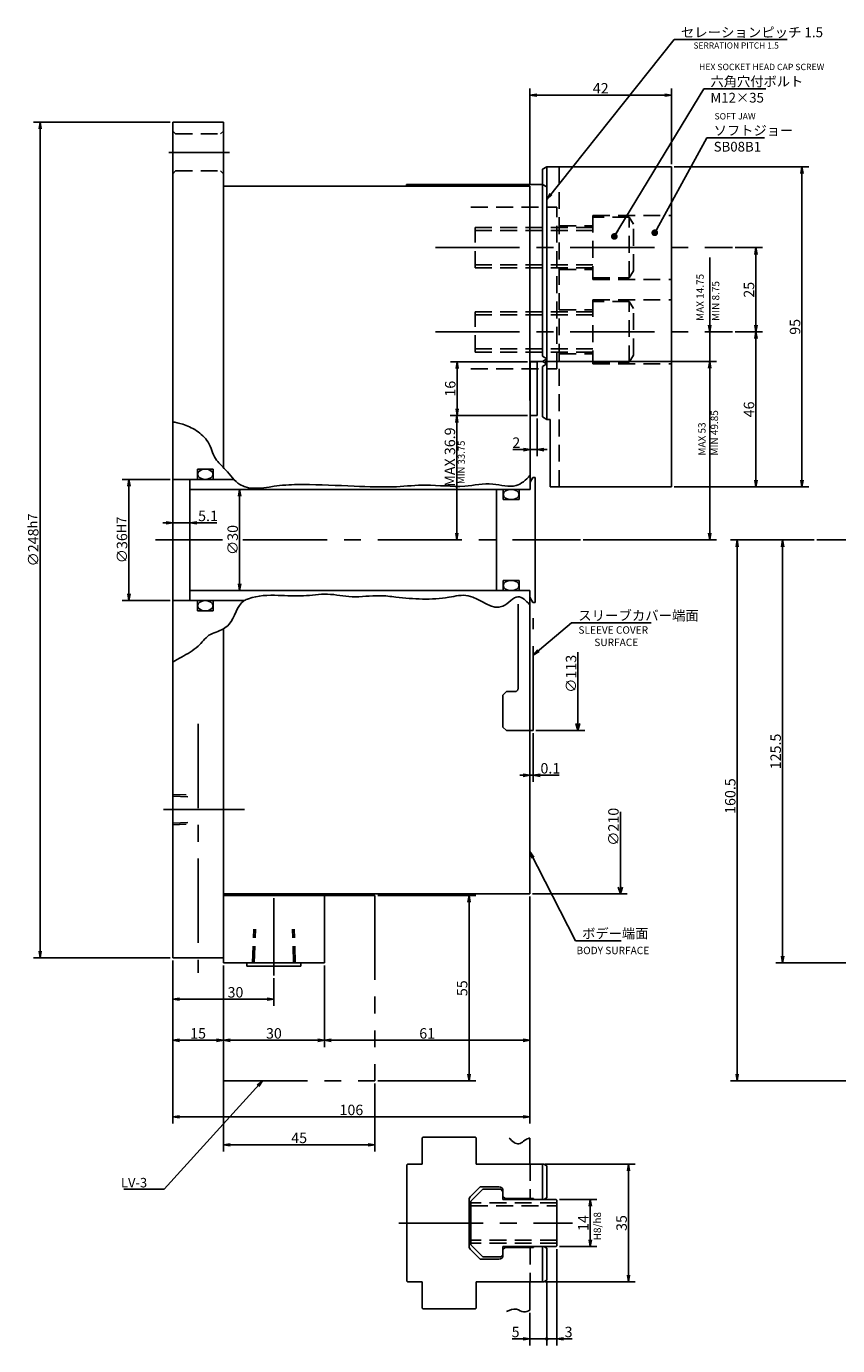
# Model space of a CAD drawing. Extents: x 41 to 582, y 12 to 405.
# Drawn here: x 41 to 282, y 13 to 405 of the extents above; entities that cross this region are included whole.
import ezdxf

# ---------------------------------------------------------------- set-up
doc = ezdxf.new("R2010")
doc.units = 0
doc.header["$LTSCALE"] = 20
for name, pattern in [('CENTER', [2, 1.25, -0.25, 0.25, -0.25]), ('HIDDEN', [0.375, 0.25, -0.125]), ('PHANTOM', [2.5, 1.25, -0.25, 0.25, -0.25, 0.25, -0.25])]:
    doc.linetypes.add(name, pattern=pattern)
doc.layers.get('0').update_dxf_attribs({"linetype": 'CONTINUOUS'})
doc.layers.add('MAIN0', color=7, linetype='CONTINUOUS')
doc.styles.add('KNJYOKO', font='TXT', dxfattribs={"bigfont": 'BIGFONT'})
doc.dimstyles.new('MAIN001', dxfattribs={"dimtxt": 3.1, "dimasz": 2, "dimexe": 2, "dimexo": 0.8, "dimgap": 0.09, "dimtad": 1, "dimdec": 3, "dimtxsty": 'STANDARD', "dimcen": 0.09, "dimaunit": 1, "dimazin": 3, "dimtfac": 0.903226, "dimtdec": 4, "dimtmove": 0, "dimatfit": 3, "dimtvp": 0.66129, "dimtolj": 1, "dimtzin": 0})

# ---------------------------------------------------------------- blocks, each defined once
blk = doc.blocks.new('_OPEN')
at = {"color": 0, "linetype": 'BYBLOCK'}
for p, q in [((-1, 0.166667), (0, 0)), ((0, 0), (-1, -0.166667)), ((0, 0), (-1, 0))]:
    blk.add_line(p, q, dxfattribs=at)
blk = doc.blocks.new('*D12')
at = {"layer": 'MAIN0', "color": 0, "linetype": 'BYBLOCK'}
for p, q in [((83.74, 376.42), (43.16, 376.42)), ((45.16, 374.42), (45.16, 130.42)), ((83.74, 128.42), (43.16, 128.42))]:
    blk.add_line(p, q, dxfattribs=at)
at = {"layer": 'MAIN0', "color": 0, "linetype": 'BYBLOCK', "xscale": 2, "yscale": 2, "zscale": 2}
for p, rotation in [((45.16, 376.42), 90), ((45.16, 128.42), 270)]:
    blk.add_blockref('_OPEN', p, dxfattribs=dict(at, rotation=rotation))
at = {"layer": 'MAIN0', "color": 0, "linetype": 'BYBLOCK', "insert": (43.11, 252.42), "char_height": 3.1, "attachment_point": 5, "rotation": 90}
blk.add_mtext('\\A1;∅248\\H0.903226x;h7', dxfattribs=at)
blk = doc.blocks.new('*D13')
at = {"layer": 'MAIN0', "color": 0, "linetype": 'BYBLOCK'}
for p, q in [((83.74, 270.42), (69.5, 270.42)), ((71.5, 268.42), (71.5, 236.42)), ((83.74, 234.42), (69.5, 234.42))]:
    blk.add_line(p, q, dxfattribs=at)
at = {"layer": 'MAIN0', "color": 0, "linetype": 'BYBLOCK', "xscale": 2, "yscale": 2, "zscale": 2}
for p, rotation in [((71.5, 270.42), 90), ((71.5, 234.42), 270)]:
    blk.add_blockref('_OPEN', p, dxfattribs=dict(at, rotation=rotation))
at = {"layer": 'MAIN0', "color": 0, "linetype": 'BYBLOCK', "insert": (69.45, 252.42), "char_height": 3.1, "attachment_point": 5, "rotation": 90}
blk.add_mtext('\\A1;∅36\\H0.903226x;H7', dxfattribs=at)
blk = doc.blocks.new('*D14')
at = {"layer": 'MAIN0', "color": 0, "linetype": 'BYBLOCK'}
for p, q in [((84.54, 127.62), (84.54, 114.16)), ((114.54, 122.37), (114.54, 114.16)), ((86.54, 116.16), (112.54, 116.16))]:
    blk.add_line(p, q, dxfattribs=at)
at = {"layer": 'MAIN0', "color": 0, "linetype": 'BYBLOCK', "xscale": 2, "yscale": 2, "zscale": 2, "rotation": 180}
blk.add_blockref('_OPEN', (84.54, 116.16), dxfattribs=at)
at = {"layer": 'MAIN0', "color": 0, "linetype": 'BYBLOCK', "xscale": 2, "yscale": 2, "zscale": 2}
blk.add_blockref('_OPEN', (114.54, 116.16), dxfattribs=at)
at = {"layer": 'MAIN0', "color": 0, "linetype": 'BYBLOCK', "insert": (103.13, 118.21), "char_height": 3.1, "attachment_point": 5}
blk.add_mtext('\\A1;30', dxfattribs=at)
blk = doc.blocks.new('*D15')
at = {"layer": 'MAIN0', "color": 0, "linetype": 'BYBLOCK'}
for p, q in [((84.54, 127.62), (84.54, 101.97)), ((99.54, 126.12), (99.54, 101.97)), ((86.54, 103.97), (97.54, 103.97))]:
    blk.add_line(p, q, dxfattribs=at)
at = {"layer": 'MAIN0', "color": 0, "linetype": 'BYBLOCK', "xscale": 2, "yscale": 2, "zscale": 2, "rotation": 180}
blk.add_blockref('_OPEN', (84.54, 103.97), dxfattribs=at)
at = {"layer": 'MAIN0', "color": 0, "linetype": 'BYBLOCK', "xscale": 2, "yscale": 2, "zscale": 2}
blk.add_blockref('_OPEN', (99.54, 103.97), dxfattribs=at)
at = {"layer": 'MAIN0', "color": 0, "linetype": 'BYBLOCK', "insert": (92.04, 106.02), "char_height": 3.1, "attachment_point": 5}
blk.add_mtext('\\A1;15', dxfattribs=at)
blk = doc.blocks.new('*D16')
at = {"layer": 'MAIN0', "color": 0, "linetype": 'BYBLOCK'}
for p, q in [((99.54, 126.12), (99.54, 101.97)), ((129.54, 126.12), (129.54, 101.97)), ((101.54, 103.97), (127.54, 103.97))]:
    blk.add_line(p, q, dxfattribs=at)
at = {"layer": 'MAIN0', "color": 0, "linetype": 'BYBLOCK', "xscale": 2, "yscale": 2, "zscale": 2, "rotation": 180}
blk.add_blockref('_OPEN', (99.54, 103.97), dxfattribs=at)
at = {"layer": 'MAIN0', "color": 0, "linetype": 'BYBLOCK', "xscale": 2, "yscale": 2, "zscale": 2}
blk.add_blockref('_OPEN', (129.54, 103.97), dxfattribs=at)
at = {"layer": 'MAIN0', "color": 0, "linetype": 'BYBLOCK', "insert": (114.54, 106.02), "char_height": 3.1, "attachment_point": 5}
blk.add_mtext('\\A1;30', dxfattribs=at)
blk = doc.blocks.new('*D17')
at = {"layer": 'MAIN0', "color": 0, "linetype": 'BYBLOCK'}
for p, q in [((190.54, 146.62), (190.54, 101.97)), ((129.54, 126.12), (129.54, 101.97)), ((131.54, 103.97), (188.54, 103.97))]:
    blk.add_line(p, q, dxfattribs=at)
at = {"layer": 'MAIN0', "color": 0, "linetype": 'BYBLOCK', "xscale": 2, "yscale": 2, "zscale": 2, "rotation": 180}
blk.add_blockref('_OPEN', (129.54, 103.97), dxfattribs=at)
at = {"layer": 'MAIN0', "color": 0, "linetype": 'BYBLOCK', "xscale": 2, "yscale": 2, "zscale": 2}
blk.add_blockref('_OPEN', (190.54, 103.97), dxfattribs=at)
at = {"layer": 'MAIN0', "color": 0, "linetype": 'BYBLOCK', "insert": (160.04, 106.02), "char_height": 3.1, "attachment_point": 5}
blk.add_mtext('\\A1;61', dxfattribs=at)
blk = doc.blocks.new('*D18')
at = {"layer": 'MAIN0', "color": 0, "linetype": 'BYBLOCK'}
for p, q in [((99.54, 126.12), (99.54, 70.95)), ((144.54, 91.12), (144.54, 70.95)), ((101.54, 72.95), (142.54, 72.95))]:
    blk.add_line(p, q, dxfattribs=at)
at = {"layer": 'MAIN0', "color": 0, "linetype": 'BYBLOCK', "xscale": 2, "yscale": 2, "zscale": 2, "rotation": 180}
blk.add_blockref('_OPEN', (99.54, 72.95), dxfattribs=at)
at = {"layer": 'MAIN0', "color": 0, "linetype": 'BYBLOCK', "xscale": 2, "yscale": 2, "zscale": 2}
blk.add_blockref('_OPEN', (144.54, 72.95), dxfattribs=at)
at = {"layer": 'MAIN0', "color": 0, "linetype": 'BYBLOCK', "insert": (122.04, 75), "char_height": 3.1, "attachment_point": 5}
blk.add_mtext('\\A1;45', dxfattribs=at)
blk = doc.blocks.new('*D19')
at = {"layer": 'MAIN0', "color": 0, "linetype": 'BYBLOCK'}
for p, q in [((145.34, 146.92), (174.46, 146.92)), ((172.46, 93.92), (172.46, 144.92)), ((145.34, 91.92), (174.46, 91.92))]:
    blk.add_line(p, q, dxfattribs=at)
at = {"layer": 'MAIN0', "color": 0, "linetype": 'BYBLOCK', "xscale": 2, "yscale": 2, "zscale": 2}
for p, rotation in [((172.46, 146.92), 90), ((172.46, 91.92), 270)]:
    blk.add_blockref('_OPEN', p, dxfattribs=dict(at, rotation=rotation))
at = {"layer": 'MAIN0', "color": 0, "linetype": 'BYBLOCK', "insert": (170.41, 119.42), "char_height": 3.1, "attachment_point": 5, "rotation": 90}
blk.add_mtext('\\A1;55', dxfattribs=at)
blk = doc.blocks.new('*D20')
at = {"layer": 'MAIN0', "color": 0, "linetype": 'BYBLOCK'}
for p, q in [((190.54, 146.62), (190.54, 79.26)), ((84.54, 127.62), (84.54, 79.26)), ((86.54, 81.26), (188.54, 81.26))]:
    blk.add_line(p, q, dxfattribs=at)
at = {"layer": 'MAIN0', "color": 0, "linetype": 'BYBLOCK', "xscale": 2, "yscale": 2, "zscale": 2, "rotation": 180}
blk.add_blockref('_OPEN', (84.54, 81.26), dxfattribs=at)
at = {"layer": 'MAIN0', "color": 0, "linetype": 'BYBLOCK', "xscale": 2, "yscale": 2, "zscale": 2}
blk.add_blockref('_OPEN', (190.54, 81.26), dxfattribs=at)
at = {"layer": 'MAIN0', "color": 0, "linetype": 'BYBLOCK', "insert": (137.54, 83.31), "char_height": 3.1, "attachment_point": 5}
blk.add_mtext('\\A1;106', dxfattribs=at)
blk = doc.blocks.new('*D32')
at = {"layer": 'MAIN0', "color": 0, "linetype": 'BYBLOCK'}
for p, q in [((274.94, 252.42), (263.52, 252.42)), ((265.52, 250.42), (265.52, 128.92)), ((369.09, 126.92), (263.52, 126.92))]:
    blk.add_line(p, q, dxfattribs=at)
at = {"layer": 'MAIN0', "color": 0, "linetype": 'BYBLOCK', "xscale": 2, "yscale": 2, "zscale": 2}
for p, rotation in [((265.52, 252.42), 90), ((265.52, 126.92), 270)]:
    blk.add_blockref('_OPEN', p, dxfattribs=dict(at, rotation=rotation))
at = {"layer": 'MAIN0', "color": 0, "linetype": 'BYBLOCK', "insert": (263.47, 189.67), "char_height": 3.1, "attachment_point": 5, "rotation": 90}
blk.add_mtext('\\A1;125.5', dxfattribs=at)
blk = doc.blocks.new('*D33')
at = {"layer": 'MAIN0', "color": 0, "linetype": 'BYBLOCK'}
for p, q in [((274.94, 252.42), (250.04, 252.42)), ((252.04, 250.42), (252.04, 93.92)), ((369.09, 91.92), (250.04, 91.92))]:
    blk.add_line(p, q, dxfattribs=at)
at = {"layer": 'MAIN0', "color": 0, "linetype": 'BYBLOCK', "xscale": 2, "yscale": 2, "zscale": 2}
for p, rotation in [((252.04, 252.42), 90), ((252.04, 91.92), 270)]:
    blk.add_blockref('_OPEN', p, dxfattribs=dict(at, rotation=rotation))
at = {"layer": 'MAIN0', "color": 0, "linetype": 'BYBLOCK', "insert": (249.99, 176.43), "char_height": 3.1, "attachment_point": 5, "rotation": 90}
blk.add_mtext('\\A1;160.5', dxfattribs=at)
blk = doc.blocks.new('*D34')
at = {"layer": 'MAIN0', "color": 0, "linetype": 'BYBLOCK'}
for p, q in [((199.34, 56.75), (210.43, 56.75)), ((208.43, 54.75), (208.43, 44.75)), ((199.34, 42.75), (210.43, 42.75))]:
    blk.add_line(p, q, dxfattribs=at)
at = {"layer": 'MAIN0', "color": 0, "linetype": 'BYBLOCK', "xscale": 2, "yscale": 2, "zscale": 2}
for p, rotation in [((208.43, 56.75), 90), ((208.43, 42.75), 270)]:
    blk.add_blockref('_OPEN', p, dxfattribs=dict(at, rotation=rotation))
at = {"layer": 'MAIN0', "color": 0, "linetype": 'BYBLOCK', "insert": (206.38, 49.75), "char_height": 3.1, "attachment_point": 5, "rotation": 90}
blk.add_mtext('\\A1;14', dxfattribs=at)
blk = doc.blocks.new('*D35')
at = {"layer": 'MAIN0', "color": 0, "linetype": 'BYBLOCK'}
for p, q in [((195.04, 67.25), (221.79, 67.25)), ((219.79, 65.25), (219.79, 34.25)), ((195.04, 32.25), (221.79, 32.25))]:
    blk.add_line(p, q, dxfattribs=at)
at = {"layer": 'MAIN0', "color": 0, "linetype": 'BYBLOCK', "xscale": 2, "yscale": 2, "zscale": 2}
for p, rotation in [((219.79, 67.25), 90), ((219.79, 32.25), 270)]:
    blk.add_blockref('_OPEN', p, dxfattribs=dict(at, rotation=rotation))
at = {"layer": 'MAIN0', "color": 0, "linetype": 'BYBLOCK', "insert": (217.74, 49.75), "char_height": 3.1, "attachment_point": 5, "rotation": 90}
blk.add_mtext('\\A1;35', dxfattribs=at)
blk = doc.blocks.new('_DOT')
at = {"color": 0, "linetype": 'BYBLOCK'}
blk.add_line((-0.5, 0), (-1, 0), dxfattribs=at)
at = {"color": 0, "linetype": 'BYBLOCK', "const_width": 0.5}
blk.add_lwpolyline([(-0.25, 0, 1), (0.25, 0, 1)], format="xyb", close=True, dxfattribs=at)
blk = doc.blocks.new('*D36')
at = {"layer": 'MAIN0', "color": 0, "linetype": 'BYBLOCK'}
for p, q in [((195.54, 32.2), (195.54, 13.37)), ((190.54, 23.08), (190.54, 13.37)), ((188.54, 15.37), (185.23, 15.37)), ((190.54, 15.37), (194.54, 15.37))]:
    blk.add_line(p, q, dxfattribs=at)
at = {"layer": 'MAIN0', "color": 0, "linetype": 'BYBLOCK', "xscale": 2, "yscale": 2, "zscale": 2}
blk.add_blockref('_OPEN', (190.54, 15.37), dxfattribs=at)
at = {"layer": 'MAIN0', "color": 0, "linetype": 'BYBLOCK'}
blk.add_blockref('_DOT', (195.54, 15.37), dxfattribs=at)
at = {"layer": 'MAIN0', "color": 0, "linetype": 'BYBLOCK', "insert": (186.28, 17.42), "char_height": 3.1, "attachment_point": 5}
blk.add_mtext('\\A1;5', dxfattribs=at)
blk = doc.blocks.new('*D37')
at = {"layer": 'MAIN0', "color": 0, "linetype": 'BYBLOCK'}
for p, q in [((198.54, 41.95), (198.54, 13.37)), ((195.54, 32.2), (195.54, 13.37)), ((196.54, 15.37), (198.54, 15.37)), ((200.54, 15.37), (203.06, 15.37))]:
    blk.add_line(p, q, dxfattribs=at)
at = {"layer": 'MAIN0', "color": 0, "linetype": 'BYBLOCK', "rotation": 180}
blk.add_blockref('_DOT', (195.54, 15.37), dxfattribs=at)
at = {"layer": 'MAIN0', "color": 0, "linetype": 'BYBLOCK', "xscale": 2, "yscale": 2, "zscale": 2, "rotation": 180}
blk.add_blockref('_OPEN', (198.54, 15.37), dxfattribs=at)
at = {"layer": 'MAIN0', "color": 0, "linetype": 'BYBLOCK', "insert": (202.01, 17.42), "char_height": 3.1, "attachment_point": 5}
blk.add_mtext('\\A1;3', dxfattribs=at)
blk = doc.blocks.new('*D38')
at = {"layer": 'MAIN0', "color": 0, "linetype": 'BYBLOCK'}
for p, q in [((82.54, 257.51), (81.54, 257.51)), ((84.54, 257.51), (89.64, 257.51)), ((91.64, 257.51), (97.63, 257.51))]:
    blk.add_line(p, q, dxfattribs=at)
at = {"layer": 'MAIN0', "color": 0, "linetype": 'BYBLOCK', "xscale": 2, "yscale": 2, "zscale": 2}
blk.add_blockref('_OPEN', (84.54, 257.51), dxfattribs=at)
at = {"layer": 'MAIN0', "color": 0, "linetype": 'BYBLOCK', "xscale": 2, "yscale": 2, "zscale": 2, "rotation": 180}
blk.add_blockref('_OPEN', (89.64, 257.51), dxfattribs=at)
at = {"layer": 'MAIN0', "color": 0, "linetype": 'BYBLOCK', "insert": (94.98, 259.56), "char_height": 3.1, "attachment_point": 5}
blk.add_mtext('\\A1;5.1', dxfattribs=at)
blk = doc.blocks.new('*D39')
at = {"layer": 'MAIN0', "color": 0, "linetype": 'BYBLOCK'}
for p, q in [((195.04, 305.42), (245.9, 305.42)), ((243.9, 254.42), (243.9, 303.42)), ((206.36, 252.42), (245.9, 252.42))]:
    blk.add_line(p, q, dxfattribs=at)
at = {"layer": 'MAIN0', "color": 0, "linetype": 'BYBLOCK', "xscale": 2, "yscale": 2, "zscale": 2}
for p, rotation in [((243.9, 305.42), 90), ((243.9, 252.42), 270)]:
    blk.add_blockref('_OPEN', p, dxfattribs=dict(at, rotation=rotation))
blk = doc.blocks.new('*D40')
at = {"layer": 'MAIN0', "color": 0, "linetype": 'BYBLOCK'}
for p, q in [((243.9, 316.17), (243.9, 336.21)), ((243.9, 314.17), (243.9, 305.42)), ((195.04, 305.42), (245.9, 305.42)), ((243.9, 303.42), (243.9, 302.42))]:
    blk.add_line(p, q, dxfattribs=at)
at = {"layer": 'MAIN0', "color": 0, "linetype": 'BYBLOCK', "xscale": 2, "yscale": 2, "zscale": 2}
for p, rotation in [((243.9, 314.17), 270), ((243.9, 305.42), 90)]:
    blk.add_blockref('_OPEN', p, dxfattribs=dict(at, rotation=rotation))
blk = doc.blocks.new('*D41')
at = {"layer": 'MAIN0', "color": 0, "linetype": 'BYBLOCK'}
for p, q in [((233.34, 363.17), (273.27, 363.17)), ((271.27, 361.17), (271.27, 270.17)), ((233.34, 268.17), (273.27, 268.17))]:
    blk.add_line(p, q, dxfattribs=at)
at = {"layer": 'MAIN0', "color": 0, "linetype": 'BYBLOCK', "xscale": 2, "yscale": 2, "zscale": 2}
for p, rotation in [((271.27, 363.17), 90), ((271.27, 268.17), 270)]:
    blk.add_blockref('_OPEN', p, dxfattribs=dict(at, rotation=rotation))
at = {"layer": 'MAIN0', "color": 0, "linetype": 'BYBLOCK', "insert": (269.22, 315.67), "char_height": 3.1, "attachment_point": 5, "rotation": 90}
blk.add_mtext('\\A1;95', dxfattribs=at)
blk = doc.blocks.new('*D42')
at = {"layer": 'MAIN0', "color": 0, "linetype": 'BYBLOCK'}
for p, q in [((251.44, 314.17), (259.6, 314.17)), ((257.6, 270.17), (257.6, 312.17)), ((233.34, 268.17), (259.6, 268.17))]:
    blk.add_line(p, q, dxfattribs=at)
at = {"layer": 'MAIN0', "color": 0, "linetype": 'BYBLOCK', "xscale": 2, "yscale": 2, "zscale": 2}
for p, rotation in [((257.6, 314.17), 90), ((257.6, 268.17), 270)]:
    blk.add_blockref('_OPEN', p, dxfattribs=dict(at, rotation=rotation))
at = {"layer": 'MAIN0', "color": 0, "linetype": 'BYBLOCK', "insert": (255.55, 291.17), "char_height": 3.1, "attachment_point": 5, "rotation": 90}
blk.add_mtext('\\A1;46', dxfattribs=at)
blk = doc.blocks.new('*D43')
at = {"layer": 'MAIN0', "color": 0, "linetype": 'BYBLOCK'}
for p, q in [((251.44, 339.17), (259.6, 339.17)), ((257.6, 316.17), (257.6, 337.17)), ((251.44, 314.17), (259.6, 314.17))]:
    blk.add_line(p, q, dxfattribs=at)
at = {"layer": 'MAIN0', "color": 0, "linetype": 'BYBLOCK', "xscale": 2, "yscale": 2, "zscale": 2}
for p, rotation in [((257.6, 339.17), 90), ((257.6, 314.17), 270)]:
    blk.add_blockref('_OPEN', p, dxfattribs=dict(at, rotation=rotation))
at = {"layer": 'MAIN0', "color": 0, "linetype": 'BYBLOCK', "insert": (255.55, 326.67), "char_height": 3.1, "attachment_point": 5, "rotation": 90}
blk.add_mtext('\\A1;25', dxfattribs=at)
blk = doc.blocks.new('*D44')
at = {"layer": 'MAIN0', "color": 0, "linetype": 'BYBLOCK'}
for p, q in [((190.54, 358.22), (190.54, 386.41)), ((192.54, 384.41), (230.54, 384.41)), ((232.54, 363.97), (232.54, 386.41))]:
    blk.add_line(p, q, dxfattribs=at)
at = {"layer": 'MAIN0', "color": 0, "linetype": 'BYBLOCK', "xscale": 2, "yscale": 2, "zscale": 2, "rotation": 180}
blk.add_blockref('_OPEN', (190.54, 384.41), dxfattribs=at)
at = {"layer": 'MAIN0', "color": 0, "linetype": 'BYBLOCK', "xscale": 2, "yscale": 2, "zscale": 2}
blk.add_blockref('_OPEN', (232.54, 384.41), dxfattribs=at)
at = {"layer": 'MAIN0', "color": 0, "linetype": 'BYBLOCK', "insert": (211.54, 386.46), "char_height": 3.1, "attachment_point": 5}
blk.add_mtext('\\A1;42', dxfattribs=at)
blk = doc.blocks.new('*D46')
at = {"layer": 'MAIN0', "color": 0, "linetype": 'BYBLOCK'}
blk.add_line((104.36, 265.42), (104.36, 239.42), dxfattribs=at)
at = {"layer": 'MAIN0', "color": 0, "linetype": 'BYBLOCK', "xscale": 2, "yscale": 2, "zscale": 2}
for p, rotation in [((104.36, 267.42), 90), ((104.36, 237.42), 270)]:
    blk.add_blockref('_OPEN', p, dxfattribs=dict(at, rotation=rotation))
at = {"layer": 'MAIN0', "color": 0, "linetype": 'BYBLOCK', "insert": (102.31, 252.42), "char_height": 3.1, "attachment_point": 5, "rotation": 90}
blk.add_mtext('\\A1;∅30', dxfattribs=at)
blk = doc.blocks.new('D38')
at = {"layer": 'MAIN0', "color": 0, "linetype": 'BYBLOCK'}
for p, q in [((-0.77, -33.26), (-0.77, -56.5)), ((-0.77, -56.5), (-1.37, -54.5)), ((-0.17, -54.5), (-0.77, -56.5)), ((-13.23, -56.5), (1.23, -56.5))]:
    blk.add_line(p, q, dxfattribs=at)
at = {"layer": 'MAIN0', "color": 0, "linetype": 'BYBLOCK', "insert": (-2.82, -39.71), "char_height": 3.1, "attachment_point": 5, "rotation": 90}
blk.add_mtext('\\A1;∅113', dxfattribs=at)
blk = doc.blocks.new('*D51')
at = {"layer": 'MAIN0', "color": 0, "linetype": 'BYBLOCK'}
for p, q in [((191.54, 195.12), (191.54, 180.62)), ((188.54, 182.62), (187.54, 182.62)), ((191.54, 182.62), (190.54, 182.62)), ((193.54, 182.62), (199.24, 182.62))]:
    blk.add_line(p, q, dxfattribs=at)
at = {"layer": 'MAIN0', "color": 0, "linetype": 'BYBLOCK', "xscale": 2, "yscale": 2, "zscale": 2}
for p, rotation in [((190.54, 182.62), 360), ((191.54, 182.62), 180)]:
    blk.add_blockref('_OPEN', p, dxfattribs=dict(at, rotation=rotation))
at = {"layer": 'MAIN0', "color": 0, "linetype": 'BYBLOCK', "insert": (196.59, 184.67), "char_height": 3.1, "attachment_point": 5}
blk.add_mtext('\\A1;0.1', dxfattribs=at)
blk = doc.blocks.new('D40')
at = {"layer": 'MAIN0', "color": 0, "linetype": 'BYBLOCK'}
for p, q in [((11.81, -80.65), (11.81, -105)), ((-14.23, -105), (13.81, -105)), ((11.81, -105), (11.21, -103)), ((12.41, -103), (11.81, -105))]:
    blk.add_line(p, q, dxfattribs=at)
at = {"layer": 'MAIN0', "color": 0, "linetype": 'BYBLOCK', "insert": (9.76, -85.1), "char_height": 3.1, "attachment_point": 5, "rotation": 90}
blk.add_mtext('\\A1;∅210', dxfattribs=at)
blk = doc.blocks.new('*D53')
at = {"layer": 'MAIN0', "color": 0, "linetype": 'BYBLOCK'}
for p, q in [((189.84, 305.32), (166.93, 305.32)), ((168.93, 303.32), (168.93, 291.32)), ((189.84, 289.32), (166.93, 289.32))]:
    blk.add_line(p, q, dxfattribs=at)
at = {"layer": 'MAIN0', "color": 0, "linetype": 'BYBLOCK', "xscale": 2, "yscale": 2, "zscale": 2}
for p, rotation in [((168.93, 305.32), 90), ((168.93, 289.32), 270)]:
    blk.add_blockref('_OPEN', p, dxfattribs=dict(at, rotation=rotation))
at = {"layer": 'MAIN0', "color": 0, "linetype": 'BYBLOCK', "insert": (166.88, 297.32), "char_height": 3.1, "attachment_point": 5, "rotation": 90}
blk.add_mtext('\\A1;16', dxfattribs=at)
blk = doc.blocks.new('*D54')
at = {"layer": 'MAIN0', "color": 0, "linetype": 'BYBLOCK'}
for p, q in [((189.84, 289.32), (166.83, 289.32)), ((168.83, 254.42), (168.83, 287.32))]:
    blk.add_line(p, q, dxfattribs=at)
at = {"layer": 'MAIN0', "color": 0, "linetype": 'BYBLOCK', "xscale": 2, "yscale": 2, "zscale": 2}
for p, rotation in [((168.83, 289.32), 90), ((168.83, 252.42), 270)]:
    blk.add_blockref('_OPEN', p, dxfattribs=dict(at, rotation=rotation))
at = {"layer": 'MAIN0', "color": 0, "linetype": 'BYBLOCK', "insert": (166.78, 277.02), "char_height": 3.1, "attachment_point": 5, "rotation": 90}
blk.add_mtext('\\A1;MAX 36.9', dxfattribs=at)
blk = doc.blocks.new('*D56')
at = {"layer": 'MAIN0', "color": 0, "linetype": 'BYBLOCK'}
for p, q in [((192.64, 288.52), (192.64, 277.25)), ((188.64, 279.25), (185.43, 279.25)), ((190.64, 279.25), (192.64, 279.25)), ((194.64, 279.25), (195.64, 279.25))]:
    blk.add_line(p, q, dxfattribs=at)
at = {"layer": 'MAIN0', "color": 0, "linetype": 'BYBLOCK', "xscale": 2, "yscale": 2, "zscale": 2}
blk.add_blockref('_OPEN', (190.64, 279.25), dxfattribs=at)
at = {"layer": 'MAIN0', "color": 0, "linetype": 'BYBLOCK', "xscale": 2, "yscale": 2, "zscale": 2, "rotation": 180}
blk.add_blockref('_OPEN', (192.64, 279.25), dxfattribs=at)
at = {"layer": 'MAIN0', "color": 0, "linetype": 'BYBLOCK', "insert": (186.48, 281.3), "char_height": 3.1, "attachment_point": 5}
blk.add_mtext('\\A1;2', dxfattribs=at)

msp = doc.modelspace()

# ---------------------------------------------------------------- linework, layer by layer
at = {"layer": 'MAIN0', "color": 3, "linetype": 'CONTINUOUS'}
for p, q in [((84.5359, 376.4198), (84.5359, 128.4198)), ((84.5359, 376.4198), (99.5359, 376.4198)), ((99.5359, 376.4198), (99.5359, 273.951)), ((194.2359, 362.4204), (195.5359, 363.1709)), ((194.2359, 362.4204), (194.2359, 357.9198)), ((195.5359, 363.1698), (232.5359, 363.1698)), ((195.5359, 363.1698), (195.5359, 357.1692)), ((232.5359, 268.1698), (232.5359, 363.1698)), ((99.5359, 357.4198), (190.5359, 357.4198)), ((153.9345, 357.9198), (153.9345, 357.4198)), ((153.9345, 357.9198), (194.2359, 357.9198)), ((190.5359, 293.792), (190.5359, 357.4198)), ((194.2359, 357.9198), (195.5359, 357.1692)), ((194.2359, 357.9198), (194.2359, 306.9198)), ((195.5359, 357.1692), (195.5359, 304.6692)), ((190.6359, 305.4198), (190.6359, 267.4198)), ((190.6359, 305.4198), (194.2359, 305.4198)), ((194.2359, 306.9198), (195.5359, 306.1692)), ((194.2359, 305.4198), (195.5359, 306.1704)), ((194.2359, 305.4198), (195.5359, 304.6692)), ((190.6359, 305.3198), (192.6359, 305.3198)), ((192.6359, 289.3198), (192.6359, 305.3198)), ((194.2359, 303.9198), (195.5359, 304.6704)), ((194.2359, 303.9198), (194.2359, 288.9204)), ((195.5359, 304.6692), (195.5359, 288.1698)), ((190.6359, 289.3198), (192.6359, 289.3198)), ((194.2359, 288.9204), (195.5359, 288.1698)), ((195.5359, 288.1698), (196.5859, 288.1698)), ((196.5859, 288.1698), (196.5859, 268.1698)), ((84.5359, 270.4198), (102.6638, 270.4198)), ((89.6359, 270.4198), (89.6359, 234.4198)), ((91.8359, 273.4198), (91.8359, 270.4198)), ((91.8359, 273.4198), (96.5359, 273.4198)), ((96.5359, 273.4198), (96.5359, 270.4198)), ((190.6359, 269.5342), (191.4359, 270.9198)), ((191.4359, 270.9198), (192.1359, 270.9198)), ((192.1359, 233.9198), (192.1359, 270.9198)), ((89.6359, 267.4198), (190.6359, 267.4198)), ((180.6359, 237.4198), (180.6359, 267.4198)), ((182.6359, 264.4198), (182.6359, 267.4198)), ((187.3359, 264.4198), (187.3359, 267.4198)), ((196.5859, 268.1698), (232.5359, 268.1698)), ((182.6359, 264.4198), (187.3359, 264.4198)), ((182.6359, 240.4198), (182.6359, 237.4198)), ((182.6359, 240.4198), (187.3359, 240.4198)), ((187.3359, 240.4198), (187.3359, 237.4198)), ((89.6359, 237.4198), (190.5359, 237.4198)), ((190.5359, 147.4198), (190.5359, 237.4198)), ((190.5359, 235.4786), (191.4359, 233.9198)), ((84.5359, 234.4198), (105.7482, 234.4198)), ((91.8359, 231.4198), (91.8359, 234.4198)), ((91.8359, 231.4198), (96.5359, 231.4198)), ((96.5359, 231.4198), (96.5359, 234.4198)), ((191.4359, 233.9198), (192.1359, 233.9198)), ((99.5359, 226.0387), (99.5359, 126.9198)), ((99.5359, 147.4198), (129.5359, 147.4198)), ((99.5359, 146.9198), (129.5359, 146.9198)), ((129.5359, 147.4198), (190.5359, 147.4198)), ((129.5359, 146.9198), (129.5359, 126.9198)), ((84.5359, 128.4198), (99.5359, 128.4198)), ((99.5359, 126.9198), (129.5359, 126.9198)), ((106.5359, 126.9198), (106.5359, 125.9198)), ((106.5359, 125.9198), (122.5359, 125.9198)), ((122.5359, 126.9198), (122.5359, 125.9198)), ((158.7359, 75.246), (158.5359, 75.046)), ((158.5359, 75.046), (158.5359, 67.246)), ((158.7359, 75.246), (174.3359, 75.246)), ((174.3359, 75.246), (174.5359, 75.046)), ((174.5359, 75.046), (174.5359, 67.246)), ((190.5359, 74.9082), (190.5359, 67.246)), ((154.2359, 67.246), (154.0359, 67.046)), ((154.0359, 67.046), (154.0359, 32.446)), ((154.2359, 67.246), (158.5359, 67.246)), ((174.5359, 67.246), (194.6699, 67.246)), ((194.2359, 67.246), (194.2359, 56.746)), ((194.6699, 67.246), (195.5359, 66.746)), ((195.5359, 66.746), (195.5359, 57.246)), ((172.7702, 57.4804), (175.5516, 60.2617)), ((176.5359, 59.746), (173.0359, 56.246)), ((176.1173, 60.496), (181.3359, 60.496)), ((176.5359, 59.746), (181.9359, 59.746)), ((181.9359, 59.746), (182.5359, 59.146)), ((182.5359, 59.296), (182.5359, 56.746)), ((172.5359, 56.9147), (172.5359, 42.5774)), ((173.0359, 56.246), (173.0359, 43.246)), ((182.5359, 57.646), (183.1359, 57.046)), ((182.5359, 56.746), (198.3359, 56.746)), ((191.6359, 57.046), (183.1359, 57.046)), ((191.6359, 57.046), (191.6359, 56.746)), ((191.6359, 56.746), (194.6699, 56.746)), ((194.6699, 56.746), (195.5359, 57.246)), ((198.5359, 56.546), (198.3359, 56.746)), ((198.5359, 56.546), (198.5359, 42.946)), ((173.0359, 43.246), (176.5359, 39.746)), ((172.7702, 42.0117), (175.5516, 39.2304)), ((176.5359, 39.746), (181.9359, 39.746)), ((182.5359, 40.346), (181.9359, 39.746)), ((182.5359, 42.746), (198.3359, 42.746)), ((182.5359, 42.746), (182.5359, 40.196)), ((182.5359, 41.846), (183.1359, 42.446)), ((191.6359, 42.446), (183.1359, 42.446)), ((191.6359, 42.746), (194.6699, 42.746)), ((191.6359, 42.446), (191.6359, 42.746)), ((194.2359, 32.246), (194.2359, 42.746)), ((194.6699, 42.746), (195.5359, 42.246)), ((195.5359, 32.746), (195.5359, 42.246)), ((198.5359, 42.946), (198.3359, 42.746)), ((176.1173, 38.996), (181.3359, 38.996)), ((154.0359, 32.446), (154.2359, 32.246)), ((154.2359, 32.246), (158.5359, 32.246)), ((158.5359, 32.246), (158.5359, 24.446)), ((174.5359, 32.246), (194.6699, 32.246)), ((174.5359, 32.246), (174.5359, 24.446)), ((190.5359, 32.246), (190.5359, 23.8791)), ((194.6699, 32.246), (195.5359, 32.746)), ((158.5359, 24.446), (158.7359, 24.246)), ((158.7359, 24.246), (174.3359, 24.246)), ((174.5359, 24.446), (174.3359, 24.246))]:
    msp.add_line(p, q, dxfattribs=at)
at = {"layer": 'MAIN0', "color": 3, "linetype": 'HIDDEN'}
for p, q in [((84.5359, 373.7198), (85.3359, 372.9198)), ((85.3359, 372.9198), (98.7359, 372.9198)), ((98.7359, 372.9198), (99.5359, 373.7198)), ((84.5359, 361.1198), (85.3359, 361.9198)), ((85.3359, 361.9198), (98.7359, 361.9198)), ((98.7359, 361.9198), (99.5359, 361.1198)), ((199.2359, 363.1698), (199.2359, 268.1698)), ((173.0359, 351.1698), (198.5359, 351.1698)), ((198.5359, 303.1698), (198.5359, 351.1698)), ((209.2359, 348.6698), (232.5359, 348.6698)), ((209.2359, 348.6698), (209.2359, 329.6698)), ((174.2359, 333.1698), (174.2359, 345.1698)), ((174.2359, 345.1698), (209.2359, 345.1698)), ((199.2359, 345.6698), (209.2359, 345.6698)), ((220.0359, 348.1698), (209.2359, 348.1698)), ((221.2359, 346.0913), (220.0359, 348.1698)), ((220.0359, 330.1698), (220.0359, 348.1698)), ((221.2359, 332.2483), (221.2359, 346.0913)), ((209.2359, 344.2226), (174.2359, 344.2226)), ((209.2359, 334.117), (174.2359, 334.117)), ((209.2359, 333.1698), (174.2359, 333.1698)), ((199.2359, 332.6698), (209.2359, 332.6698)), ((209.2359, 330.1698), (220.0359, 330.1698)), ((209.2359, 329.6698), (232.5359, 329.6698)), ((220.0359, 330.1698), (221.2359, 332.2483)), ((209.2359, 323.6698), (232.5359, 323.6698)), ((209.2359, 323.6698), (209.2359, 304.6698)), ((220.0359, 323.1698), (209.2359, 323.1698)), ((221.2359, 321.0913), (220.0359, 323.1698)), ((220.0359, 305.1698), (220.0359, 323.1698)), ((221.2359, 307.2483), (221.2359, 321.0913)), ((174.2359, 308.1698), (174.2359, 320.1698)), ((174.2359, 320.1698), (209.2359, 320.1698)), ((209.2359, 319.2226), (174.2359, 319.2226)), ((199.2359, 320.6698), (209.2359, 320.6698)), ((209.2359, 309.117), (174.2359, 309.117)), ((209.2359, 308.1698), (174.2359, 308.1698)), ((199.2359, 307.6698), (209.2359, 307.6698)), ((220.0359, 305.1698), (221.2359, 307.2483)), ((173.0359, 303.1698), (198.5359, 303.1698)), ((209.2359, 305.1698), (220.0359, 305.1698)), ((209.2359, 304.6698), (232.5359, 304.6698)), ((84.5359, 176.9023), (88.5365, 176.7626)), ((84.5359, 176.402), (89.0365, 176.2449)), ((84.5359, 168.4376), (89.0365, 168.5947)), ((84.5359, 167.9373), (88.5365, 168.077)), ((108.1864, 126.9198), (108.5356, 136.9198)), ((108.6867, 126.9198), (109.0359, 136.9198)), ((120.3851, 126.9198), (120.0359, 136.9198)), ((120.8854, 126.9198), (120.5362, 136.9198)), ((190.6359, 67.246), (190.6359, 57.046)), ((198.5359, 55.746), (173.0359, 55.746)), ((173.0359, 54.846), (198.5359, 54.846)), ((198.5359, 44.646), (173.0359, 44.646)), ((198.5359, 43.746), (173.0359, 43.746)), ((190.6359, 42.446), (190.6359, 32.246))]:
    msp.add_line(p, q, dxfattribs=at)
at = {"layer": 'MAIN0', "color": 3, "linetype": 'CENTER'}
for p, q in [((83.3113, 367.4198), (101.3215, 367.4198)), ((162.4837, 339.1698), (250.6426, 339.1698)), ((162.4837, 314.1698), (250.6426, 314.1698)), ((79.4353, 252.4198), (99.2637, 252.4198)), ((105.3637, 252.4198), (205.5611, 252.4198)), ((275.736, 252.4198), (545.6521, 252.4198)), ((92.0359, 197.888), (92.0359, 123.9695)), ((81.8078, 172.4198), (105.812, 172.4198)), ((114.5359, 146.1037), (114.5359, 123.1688)), ((151.6408, 49.746), (203.201, 49.746))]:
    msp.add_line(p, q, dxfattribs=at)
at = {"layer": 'MAIN0', "color": 3, "linetype": 'PHANTOM'}
for p, q in [((187.0359, 208.4198), (187.0359, 235.5787)), ((191.5359, 195.9198), (191.5359, 229.2128)), ((183.5359, 207.4198), (182.5359, 206.4198)), ((182.5359, 196.9198), (182.5359, 206.4198)), ((186.0359, 207.4198), (183.5359, 207.4198)), ((182.5359, 196.9198), (183.5359, 195.9198)), ((183.5359, 195.9198), (191.5359, 195.9198)), ((129.5359, 146.9198), (144.5359, 146.9198)), ((144.5359, 146.9198), (144.5359, 91.9198)), ((99.5359, 91.9198), (144.5359, 91.9198))]:
    msp.add_line(p, q, dxfattribs=at)
msp.add_arc((186.0359, 208.4198), 1, 270, 360, dxfattribs=at)
at = {"layer": 'MAIN0', "color": 3, "linetype": 'CONTINUOUS'}
for centre, radius, start, end in [((176.1173, 59.696), 0.8, 90, 135), ((181.3359, 59.296), 1.2, 0, 90), ((173.3359, 56.9147), 0.8, 135, 180), ((173.3359, 42.5774), 0.8, 180, 225), ((176.1173, 39.796), 0.8, 225, 270), ((181.3359, 40.196), 1.2, 270, 360)]:
    msp.add_arc(centre, radius, start, end, dxfattribs=at)
for centre in [(94.1859, 271.9198), (184.9859, 265.9198), (184.9859, 238.9198), (94.1859, 232.9198)]:
    msp.add_ellipse(centre, major_axis=(-2.35, 0), ratio=0.63829787, dxfattribs=at)
for points, knots in [([(84.5359, 287.4303), (85.1581, 287.3452), (87.5685, 286.9182), (91.3775, 285.1984), (95.5922, 281.664), (96.5911, 276.48), (100.7621, 273.0765), (105.1605, 266.3128), (114.8765, 268.7768), (125.851, 268.957), (137.5567, 268.4285), (149.6373, 267.9058), (160.5479, 269.1558), (170.1723, 267.6741), (178.9084, 269.8295), (186.2366, 267.3497), (189.279, 270.2122), (190.5359, 271.5964)], [0, 0, 0, 0, 4.90938651, 10.39544211, 15.39445765, 20.73698444, 25.18500618, 31.29442495, 43.07850669, 50.15342023, 65.23904919, 77.80525126, 86.45668185, 98.08375761, 106.43188349, 113.35880152, 118.55543607, 118.55543607, 118.55543607, 118.55543607]), ([(190.5359, 233.1865), (189.3713, 234.4028), (186.7465, 237.144), (181.1067, 229.4103), (173.8991, 237.1925), (163.1903, 234.3814), (154.3761, 235.0074), (144.8304, 236.2196), (138.0237, 235.0473), (130.5369, 236.8225), (123.2214, 235.5464), (115.4085, 236.1436), (109.3602, 235.9962), (103.4887, 233.5582), (102.9399, 228.6159), (98.917, 225.4001), (94.9407, 224.6827), (91.989, 220.261), (87.9345, 218.2), (85.3981, 216.6717), (84.5359, 216.1416)], [0, 0, 0, 0, 4.23941615, 9.55460343, 20.28743944, 26.04552891, 41.7767162, 46.61954054, 54.83895562, 62.13341064, 69.27198496, 76.78615683, 85.68451735, 87.05791884, 95.44791538, 97.57398341, 102.25078071, 106.81429204, 112.65637799, 115.69661952, 115.69661952, 115.69661952, 115.69661952]), ([(184.3639, 74.9663), (185.3437, 74.0199), (187.2635, 72.1655), (189.2479, 74.8066), (190.3919, 74.9116), (190.5359, 74.9082)], [0, 0, 0, 0, 3.38763567, 6.63756549, 7.10068252, 7.10068252, 7.10068252, 7.10068252]), ([(183.5577, 23.4465), (184.5786, 23.9171), (186.3443, 24.7312), (188.59, 22.9598), (189.9194, 23.5402), (190.5359, 23.8791)], [0, 0, 0, 0, 3.10449264, 5.36915189, 7.31838623, 7.31838623, 7.31838623, 7.31838623])]:
    msp.add_open_spline(points, degree=3, knots=knots, dxfattribs=at)

# ---------------------------------------------------------------- block references
for name in ['D38', 'D40']:
    msp.add_blockref(name, (205.5611, 252.4198), dxfattribs=at)

# ---------------------------------------------------------------- texts
at = {"layer": 'MAIN0', "color": 3, "linetype": 'CONTINUOUS', "char_height": 3.1, "attachment_point": 1, "style": 'KNJYOKO'}
for s, insert in [('{\\H0.94x;{セレーションピッチ 1.5}}', (235.3467, 404.5182)), ('{\\H0.93x;{六角穴付ボルト\\PM12×35}}', (244.125, 389.9103)), ('{\\H0.93x;{ソフトジョー\\PSB08B1}}', (245.0733, 375.37)), ('{\\H0.94x;{スリーブカバー端面}}', (204.8735, 231.4625)), ('{\\H0.93x;{ボデー端面}}', (206.034, 137.0874))]:
    msp.add_mtext(s, dxfattribs=dict(at, insert=insert))
at = {"layer": 'MAIN0', "color": 3, "linetype": 'CONTINUOUS'}
for s, insert, char_height, attachment_point in [('{\\H0.61x;{SERRATION PITCH 1.5}}', (239.0789, 400.0619), 3, 1), ('{\\H0.63x;{HEX SOCKET HEAD CAP SCREW}}', (240.7102, 393.7287), 3, 1), ('{\\H0.63x;{SOFT JAW}}', (245.3038, 379.0933), 3, 1), ('{\\H0.71x;{SLEEVE COVER\\P       SURFACE}}', (204.9344, 226.8173), 3.1, 1), ('{\\H0.71x;{BODY SURFACE}}', (204.3653, 131.7226), 3.1, 1), ('{\\H0.91x;{LV-3}}', (69.1479, 60.31), 3.1, 7)]:
    msp.add_mtext(s, dxfattribs=dict(at, insert=insert, char_height=char_height, attachment_point=attachment_point))
at = {"layer": 'MAIN0', "color": 3, "linetype": 'CONTINUOUS', "char_height": 3.1, "attachment_point": 1, "rotation": 90}
for s, insert in [('{\\H0.70x;{MAX 14.75}}', (239.9494, 317.4225)), ('{\\H0.70x;{MIN 8.75}}', (244.572, 317.4225)), ('{\\H0.70x;{MIN 49.85}}', (244.2024, 277.4625)), ('{\\H0.70x;{MAX 53}}', (240.485, 277.4625)), ('{\\H0.67x;{MIN 33.75}}', (169.1288, 269.0182)), ('{\\H0.70x;{H8/h8}}', (209.4604, 44.6014))]:
    msp.add_mtext(s, dxfattribs=dict(at, insert=insert))

# ---------------------------------------------------------------- dimensions: what is measured, and where the dimension line sits
at = {"layer": 'MAIN0', "color": 3, "linetype": 'CONTINUOUS'}
for base, p1, p2, picture, middle in [((190.5359, 384.4085), (232.5359, 363.1698), (190.5359, 357.4198), '*D44', (211.5359, 384.9085)), ((84.5359, 81.2611), (190.5359, 147.4198), (84.5359, 128.4198), '*D20', (137.5359, 81.7611)), ((129.5359, 103.9728), (190.5359, 147.4198), (129.5359, 126.9198), '*D17', (160.0359, 104.4728)), ((84.5359, 103.9728), (99.5359, 126.9198), (84.5359, 128.4198), '*D15', (92.0359, 104.4728)), ((99.5359, 103.9728), (129.5359, 126.9198), (99.5359, 126.9198), '*D16', (114.5359, 104.4728)), ((99.5359, 72.952), (144.5359, 91.9198), (99.5359, 126.9198), '*D18', (122.0359, 73.452))]:
    dim = msp.add_linear_dim(base=base, p1=p1, p2=p2, dimstyle='MAIN001', override={"dimasz": 2, "dimblk1": 'OPEN', "dimblk2": 'OPEN', "dimsah": 1}, dxfattribs=at)
    dim.commit()
    dim.dimension.update_dxf_attribs({"geometry": picture, "text_midpoint": middle})
for base, p1, p2, text, picture, middle in [((45.1552, 376.4198), (84.5359, 128.4198), (84.5359, 376.4198), '\\A1;∅248\\H0.903226x;h7', '*D12', (44.6552, 250.6198)), ((71.4968, 270.4198), (84.5359, 234.4198), (84.5359, 270.4198), '\\A1;∅36\\H0.903226x;H7', '*D13', (70.9968, 250.6198)), ((104.3637, 267.4198), (89.6359, 237.4198), (89.6359, 267.4198), '\\A1;∅30', '*D46', (103.8637, 252.4198))]:
    dim = msp.add_linear_dim(base=base, p1=p1, p2=p2, angle=90, text=text, dimstyle='MAIN001', override={"dimasz": 2, "dimblk1": 'OPEN', "dimblk2": 'OPEN', "dimsah": 1}, dxfattribs=at)
    dim.commit()
    dim.dimension.update_dxf_attribs({"geometry": picture, "text_midpoint": middle})
for base, p1, p2, override, picture, middle in [((84.5359, 257.5057), (89.6359, 270.4198), (84.5359, 376.4198), {"dimasz": 2, "dimblk1": 'OPEN', "dimblk2": 'OPEN', "dimsah": 1, "dimatfit": 0}, '*D38', (94.9779, 258.0057)), ((190.6359, 279.2534), (192.6359, 289.3198), (190.6359, 305.4198), {"dimasz": 2, "dimblk1": 'OPEN', "dimblk2": 'OPEN', "dimsah": 1, "dimatfit": 0}, '*D56', (186.4807, 279.7534)), ((84.5359, 116.1596), (114.5359, 123.1688), (84.5359, 128.4198), {"dimasz": 2, "dimblk1": 'OPEN', "dimblk2": 'OPEN', "dimsah": 1}, '*D14', (103.1346, 116.6596)), ((195.5359, 15.3683), (198.5359, 42.746), (195.5359, 32.9966), {"dimasz": 2, "dimblk1": 'OPEN', "dimblk2": 'DOT', "dimsah": 1, "dimatfit": 0}, '*D37', (202.0116, 15.8683)), ((190.5359, 15.3683), (195.5359, 32.9966), (190.5359, 23.8791), {"dimasz": 2, "dimblk1": 'DOT', "dimblk2": 'OPEN', "dimsah": 1, "dimatfit": 0}, '*D36', (186.2775, 15.8683))]:
    dim = msp.add_linear_dim(base=base, p1=p1, p2=p2, dimstyle='MAIN001', override=override, dxfattribs=at)
    dim.commit()
    dim.dimension.update_dxf_attribs({"geometry": picture, "text_midpoint": middle, "dimtype": 160})
for base, p1, p2, picture, middle in [((271.2656, 363.1698), (232.5359, 268.1698), (232.5359, 363.1698), '*D41', (270.7656, 315.6698)), ((257.5965, 314.1698), (250.6426, 339.1698), (250.6426, 314.1698), '*D43', (257.0965, 326.6698)), ((257.5965, 268.1698), (250.6426, 314.1698), (232.5359, 268.1698), '*D42', (257.0965, 291.1698)), ((243.901, 252.4198), (194.2359, 305.4198), (205.5611, 252.4198), '*D39', (243.401, 278.9198)), ((168.9331, 305.3198), (190.6359, 289.3198), (190.6359, 305.3198), '*D53', (168.4331, 297.3198)), ((265.5156, 252.4198), (369.8891, 126.9198), (275.736, 252.4198), '*D32', (265.0156, 189.6698)), ((172.4586, 91.9198), (144.5359, 146.9198), (144.5359, 91.9198), '*D19', (171.9586, 119.4198)), ((219.7911, 67.246), (194.2359, 32.246), (194.2359, 67.246), '*D35', (219.2911, 49.746)), ((208.4335, 56.746), (198.5359, 42.746), (198.5359, 56.746), '*D34', (207.9335, 49.746))]:
    dim = msp.add_linear_dim(base=base, p1=p1, p2=p2, angle=90, dimstyle='MAIN001', override={"dimasz": 2, "dimblk1": 'OPEN', "dimblk2": 'OPEN', "dimsah": 1}, dxfattribs=at)
    dim.commit()
    dim.dimension.update_dxf_attribs({"geometry": picture, "text_midpoint": middle})
for base, p1, p2, override, picture, middle in [((243.901, 314.1698), (194.2359, 305.4198), (250.6426, 314.1698), {"dimasz": 2, "dimblk1": 'OPEN', "dimblk2": 'OPEN', "dimsah": 1, "dimatfit": 0}, '*D40', (243.401, 330.4266)), ((252.0447, 252.4198), (369.8891, 91.9198), (275.736, 252.4198), {"dimasz": 2, "dimblk1": 'OPEN', "dimblk2": 'OPEN', "dimsah": 1}, '*D33', (251.5447, 176.434))]:
    dim = msp.add_linear_dim(base=base, p1=p1, p2=p2, angle=90, dimstyle='MAIN001', override=override, dxfattribs=at)
    dim.commit()
    dim.dimension.update_dxf_attribs({"geometry": picture, "text_midpoint": middle, "dimtype": 160})
dim = msp.add_linear_dim(base=(168.8331, 252.4198), p1=(190.6359, 289.3198), p2=(205.5611, 252.4198), angle=90, text='\\A1;MAX 36.9', dimstyle='MAIN001', override={"dimasz": 2, "dimblk1": 'OPEN', "dimblk2": 'OPEN', "dimsah": 1}, dxfattribs=at)
dim.commit()
dim.dimension.update_dxf_attribs({"geometry": '*D54', "text_midpoint": (168.3331, 277.0246), "dimtype": 160})
dim = msp.add_linear_dim(base=(191.5359, 182.6242), p1=(190.5359, 147.4198), p2=(191.5359, 195.9198), text='\\A1;0.1', dimstyle='MAIN001', override={"dimasz": 2, "dimblk1": 'OPEN', "dimblk2": 'OPEN', "dimsah": 1, "dimatfit": 0}, dxfattribs=at)
dim.commit()
dim.dimension.update_dxf_attribs({"geometry": '*D51', "text_midpoint": (196.5862, 183.1242), "dimtype": 160})

# ---------------------------------------------------------------- leaders
at = {"layer": 'MAIN0', "color": 3, "linetype": 'CONTINUOUS', "annotation_type": 0, "has_hookline": 1}
for points, override, hookline_direction, text_width in [([(195.5359, 353.4769), (233.3457, 400.9182), (235.3457, 400.9182)], {"dimgap": 0, "dimtad": 1, "dimldrblk": 'OPEN'}, 0, 31.499), ([(215.5773, 342.4855), (242.124, 386.3103), (244.124, 386.3103)], {"dimgap": 0, "dimtad": 1, "dimldrblk": 'DOT'}, 0, 16.4743), ([(227.5841, 343.577), (243.0723, 371.77), (245.0723, 371.77)], {"dimgap": 0, "dimtad": 1, "dimldrblk": 'DOT'}, 0, 15.1014), ([(191.5359, 218.2824), (202.8725, 227.8625), (204.8725, 227.8625)], {"dimgap": 0, "dimtad": 1, "dimldrblk": 'OPEN'}, 0, 21.6469), ([(190.5359, 159.9784), (204.033, 133.4874), (206.033, 133.4874)], {"dimgap": 0, "dimtad": 1, "dimldrblk": 'OPEN'}, 0, 11.532), ([(111.1819, 91.9198), (81.9269, 59.81), (79.9269, 59.81)], {"dimgap": 0, "dimtad": 1, "dimldrblk": 'OPEN'}, 1, 9.9407)]:
    msp.add_leader(points, dimstyle='MAIN001', override=override, dxfattribs=dict(at, hookline_direction=hookline_direction, text_width=text_width))

doc.saveas('drawing.dxf')
